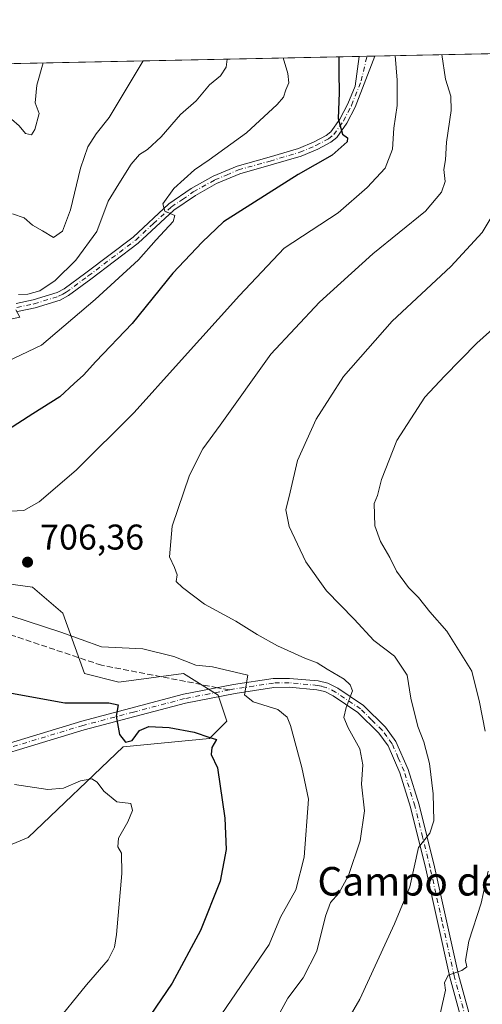
# Model space of a CAD drawing. Units: metres. Extents: x 641466 to 644923, y 4734509 to 4736893.
# Drawn here: x 644285 to 644414, y 4736617 to 4736893 of the extents above; entities that cross this region are included whole.
import ezdxf
from ezdxf.enums import TextEntityAlignment as Align

# ---------------------------------------------------------------- set-up
doc = ezdxf.new("R2010")
doc.units = ezdxf.units.M
doc.header["$MEASUREMENT"] = 0
doc.linetypes.add('DGN Style 3', pattern=[2.307223458686699, 1.648016756204785, -0.6592067024819142])
doc.linetypes.add('DGN Style 4', pattern=[2.6384748266838614, 1.318413404963828, -0.6592067024819142, 0.001648016756204785, -0.6592067024819142])
for name, color, linetype, lineweight in [('Arbolado forestal CxS', 92, 'Continuous', 0), ('Camino Cxs', 7, 'Continuous', 0), ('Camino eje', 30, 'DGN Style 4', 13), ('Comarca CxS', 21, 'Continuous', 0), ('Comunidad Autónoma CxS', 142, 'Continuous', 0), ('Curva de nivel maestra', 30, 'Continuous', 30), ('Curva de nivel normal', 30, 'Continuous', 0), ('Municipio CxS', 4, 'Continuous', 0), ('Núcleo urbano CxS', 7, 'Continuous', 0), ('Pista no pavimentada Cxs', 111, 'Continuous', 0), ('Pista no pavimentada eje', 91, 'DGN Style 4', 0), ('Provincia CxS', 1, 'Continuous', 0), ('Punto de cota en terreno', 7, 'Continuous', 0), ('Rótulo de punto de cota en terreno', 7, 'Continuous', 0), ('Senda', 7, 'DGN Style 3', 0), ('Senda no paivmentada conexión', 7, 'DGN Style 3', 0), ('Suelo desnudo CxS', 253, 'Continuous', 0), ('Texto cartográfico', 7, 'Continuous', 0)]:
    doc.layers.add(name, color=color, linetype=linetype, lineweight=lineweight)
doc.styles.add('Style-Arial', font='txt')

# ---------------------------------------------------------------- blocks, each defined once
blk = doc.blocks.new('*U17')
at = {"layer": 'Arbolado forestal CxS', "color": 92, "linetype": 'Continuous', "lineweight": 0}
for points in [[(644251.8651000002, 4736649.1239, 688.122199999998), (644286.9562999997, 4736663.6535, 690.7339000000065), (644313.5777000004, 4736689.0789, 699.5237000000052), (644337.7785, 4736691.5001, 700.4352999999975), (644342.6185, 4736696.342900001, 702.6823000000004), (644340.1989000002, 4736703.607899999, 703.7981000000001), (644330.5192999998, 4736709.661900001, 704.5188999999956), (644312.3680999996, 4736707.239900001, 702.8423999999941), (644302.6885000002, 4736709.6623, 703.2314999999944), (644296.6387, 4736726.6129, 706.0810999999959), (644288.1681000004, 4736733.876700001, 706.0991999999969), (644261.5472999997, 4736737.5097, 705.6469999999972)], [(644052.6343, 4736875.9637, 683.0353999999934), (644874.6200000001, 4736893.039999999, 734.0804000000062), (644882.0664999997, 4736538.1568, 703.356899999999), (644881.6403000001, 4736537.6775, 703.4943000000059), (644882.1164999995, 4736535.772600001, 703.5524000000005), (644885.7034, 4736364.827199999, 726.8147000000026), (644882.9282999998, 4736353.721100001, 725.3870000000024), (644874.5743000006, 4736341.7795, 724.6714000000065), (644862.6501000002, 4736334.535300001, 725.1858999999968), (644879.3466999996, 4736320.284700001, 721.2305999999954), (644887.3236999996, 4736283.9923, 713.1125000000029), (644887.4008, 4736283.9312, 713.0820999999996), (644894.8382000001, 4735929.479, 711.5957000000053)]]:
    blk.add_polyline3d(points, dxfattribs=at)
blk = doc.blocks.new('5PATER')
at = {"layer": 'Núcleo urbano CxS', "linetype": 'Continuous', "lineweight": 0}
h = blk.add_hatch(color=51, dxfattribs=at)
edge = h.paths.add_edge_path()
edge.add_ellipse((0, 0), major_axis=(-0.1095731443231308, -0.1110710700762829), ratio=0.9994222409660322, start_angle=0, end_angle=360)
blk = doc.blocks.new('*U22')
at = {"layer": 'Camino Cxs', "color": 7, "linetype": 'Continuous', "lineweight": 0}
blk.add_polyline3d([(644283.5701000001, 4736813.4801, 695.7216000000044), (644288.3201000001, 4736814.440099999, 697.6986000000034), (644295.0201000003, 4736816.5101, 696.0966000000044), (644297.0201000003, 4736817.5701, 695.6805000000022), (644303.1101000002, 4736822.0801, 695.3127999999997), (644316.3601000002, 4736832.090100001, 700.244000000006), (644326.4001000002, 4736841.4001, 701.0345999999992), (644332.6501000002, 4736845.690099999, 702.3705999999949), (644338.8000999996, 4736849.130100001, 702.2641000000004), (644345.5201000003, 4736851.970100001, 703.0553000000073), (644354.4901000002, 4736854.4901, 705.585699999996), (644362.7500999998, 4736856.9101, 705.7592000000004), (644367.1700999998, 4736858.770099999, 703.9214999999967), (644370.5500999996, 4736860.5701, 704.3432999999933), (644371.8601000002, 4736861.600099999, 704.3800000000047), (644374.3800999997, 4736865.1801, 705.3141000000034), (644376.6300999997, 4736869.4801, 703.8083999999944), (644378.6101000002, 4736874.4101, 704.5102000000044), (644379.7851, 4736882.755100001, 706.5050000000047), (644379.7856999999, 4736882.7601, 706.5035999999964), (644384.1401000004, 4736882.850099999, 707.7648000000045), (644378.6801000005, 4736868.540100001, 702.954700000002), (644376.3101000005, 4736864.0101, 702.5341000000044), (644373.5100999996, 4736860.030099999, 702.7519999999931), (644371.7901, 4736858.6801, 701.6153999999952), (644368.1401000004, 4736856.7401, 701.9239999999991), (644363.5100999996, 4736854.790100001, 703.8371999999946), (644355.1101000002, 4736852.3301, 702.8585000000021), (644346.2600999996, 4736849.840100001, 702.6448999999994), (644339.7901, 4736847.110099999, 700.695200000002), (644333.8400999998, 4736843.780099999, 700.7537000000011), (644327.8101000005, 4736839.630100001, 698.3932000000059), (644317.8000999996, 4736830.360099999, 698.5430000000051), (644304.4600999998, 4736820.280099999, 695.9563999999956), (644298.2200999996, 4736815.6601, 695.1475999999967), (644295.8901000004, 4736814.420100001, 694.630999999994), (644288.8901000004, 4736812.2601, 695.6209999999992), (644283.9101, 4736811.2501, 694.7942999999941)], dxfattribs=at)

msp = doc.modelspace()

# ---------------------------------------------------------------- linework, layer by layer
at = {"layer": 'Arbolado forestal CxS', "color": 92, "linetype": 'Continuous', "lineweight": 0, "extrusion": (-0.2569173073377711, -0.005337698420476026, 0.9664186495333591), "elevation": -190158.3306777398, "flags": 128}
msp.add_lwpolyline([(-4722476.070599665, 717878.9070110099), (-4722476.070599666, 717946.0040088563)], dxfattribs=at)
at = {"layer": 'Arbolado forestal CxS', "color": 92, "linetype": 'Continuous', "lineweight": 0, "extrusion": (-0.2162340611211555, -0.004492358719170297, 0.9763312191690844), "elevation": -159931.3797954992, "flags": 128}
msp.add_lwpolyline([(-4722476.43812718, 725089.1834444581), (-4722476.43812718, 725205.0254845195)], dxfattribs=at)
at = {"layer": 'Arbolado forestal CxS', "color": 92, "linetype": 'Continuous', "lineweight": 0, "extrusion": (-0.1986866350564915, -0.004120880973043368, 0.9800544063417779), "elevation": -146861.9134326366, "flags": 128}
msp.add_lwpolyline([(-4722502.297096125, 727796.4799326794), (-4722502.297096125, 727798.7040629657)], dxfattribs=at)
at = {"layer": 'Arbolado forestal CxS', "color": 92, "linetype": 'Continuous', "lineweight": 0, "extrusion": (-0.2025630929845311, -0.004209587176633266, 0.9792601660112306), "elevation": -149780.5817026544, "flags": 128}
msp.add_lwpolyline([(-4722471.861260551, 727401.2773415444), (-4722471.861260551, 727403.498885614)], dxfattribs=at)
at = {"layer": 'Arbolado forestal CxS', "color": 92, "linetype": 'Continuous', "lineweight": 0}
msp.add_polyline3d([(644251.8651000002, 4736649.1239, 688.122199999998), (644286.9562999997, 4736663.6535, 690.7339000000065), (644313.5777000004, 4736689.0789, 699.5237000000052), (644337.7785, 4736691.5001, 700.4352999999975), (644342.6185, 4736696.342900001, 702.6823000000004), (644340.1989000002, 4736703.607899999, 703.7981000000001), (644330.5192999998, 4736709.661900001, 704.5188999999956), (644312.3680999996, 4736707.239900001, 702.8423999999941), (644302.6885000002, 4736709.6623, 703.2314999999944), (644296.6387, 4736726.6129, 706.0810999999959), (644288.1681000004, 4736733.876700001, 706.0991999999969), (644261.5472999997, 4736737.5097, 705.6469999999972)], dxfattribs=at)
at = {"layer": 'Camino Cxs', "color": 7, "linetype": 'Continuous', "lineweight": 0, "extrusion": (-0.2780743380681689, -0.005766739349152266, 0.9605422464552138), "elevation": -205823.2240507604, "flags": 128}
msp.add_lwpolyline([(-4722504.140200088, 713355.1266108312), (-4722504.140200089, 713359.6607541677)], dxfattribs=at)
at = {"layer": 'Camino Cxs', "color": 7, "linetype": 'Continuous', "lineweight": 0}
for points in [[(644283.5701000001, 4736813.4801, 695.7216000000044), (644288.3201000001, 4736814.440099999, 697.6986000000034), (644295.0201000003, 4736816.5101, 696.0966000000044), (644297.0201000003, 4736817.5701, 695.6805000000022), (644303.1101000002, 4736822.0801, 695.3127999999997), (644316.3601000002, 4736832.090100001, 700.244000000006), (644326.4001000002, 4736841.4001, 701.0345999999992), (644332.6501000002, 4736845.690099999, 702.3705999999949), (644338.8000999996, 4736849.130100001, 702.2641000000004), (644345.5201000003, 4736851.970100001, 703.0553000000073), (644354.4901000002, 4736854.4901, 705.585699999996), (644362.7500999998, 4736856.9101, 705.7592000000004), (644367.1700999998, 4736858.770099999, 703.9214999999967), (644370.5500999996, 4736860.5701, 704.3432999999933), (644371.8601000002, 4736861.600099999, 704.3800000000047), (644374.3800999997, 4736865.1801, 705.3141000000034), (644376.6300999997, 4736869.4801, 703.8083999999944), (644378.6101000002, 4736874.4101, 704.5102000000044), (644379.7851, 4736882.755100001, 706.5050000000047), (644379.7857999997, 4736882.7601, 706.5035999999964)], [(644384.1401000004, 4736882.850400001, 707.7646999999997), (644378.6801000005, 4736868.540100001, 702.954700000002), (644376.3101000005, 4736864.0101, 702.5341000000044), (644373.5100999996, 4736860.030099999, 702.7519999999931), (644371.7901, 4736858.6801, 701.6153999999952), (644368.1401000004, 4736856.7401, 701.9239999999991), (644363.5100999996, 4736854.790100001, 703.8371999999946), (644355.1101000002, 4736852.3301, 702.8585000000021), (644346.2600999996, 4736849.840100001, 702.6448999999994), (644339.7901, 4736847.110099999, 700.695200000002), (644333.8400999998, 4736843.780099999, 700.7537000000011), (644327.8101000005, 4736839.630100001, 698.3932000000059), (644317.8000999996, 4736830.360099999, 698.5430000000051), (644304.4600999998, 4736820.280099999, 695.9563999999956), (644298.2200999996, 4736815.6601, 695.1475999999967), (644295.8901000004, 4736814.420100001, 694.630999999994)], [(644295.8901000004, 4736814.420100001, 694.630999999994), (644288.8901000004, 4736812.2601, 695.6209999999992), (644283.9101, 4736811.2501, 694.7942999999941)]]:
    msp.add_polyline3d(points, dxfattribs=at)
at = {"layer": 'Camino eje', "color": 30, "linetype": 'DGN Style 4', "lineweight": 13}
msp.add_polyline3d([(644283.7401000002, 4736812.3651, 694.5964999999997), (644288.6051000003, 4736813.350099999, 696.4820999999939), (644295.4550999999, 4736815.465100001, 695.289499999999), (644296.6201, 4736816.085100001, 695.2687000000005), (644297.6201, 4736816.6151, 695.1156000000046), (644303.7851, 4736821.1801, 695.5011999999988), (644317.0800999999, 4736831.225099999, 699.0160000000033), (644322.0850999998, 4736835.860099999, 699.8665000000037), (644327.1051000003, 4736840.515100001, 699.5068000000028), (644330.2301000003, 4736842.6601, 699.7835999999952), (644333.2451, 4736844.735099999, 701.3684999999969), (644339.2950999998, 4736848.120100001, 701.0733999999939), (644342.5301000001, 4736849.485099999, 700.2452000000048), (644345.8901000004, 4736850.905099999, 702.7831000000006), (644354.8000999996, 4736853.4101, 703.985400000005), (644363.1300999997, 4736855.850099999, 704.6800999999978), (644367.6551000001, 4736857.755100001, 701.9471999999951), (644371.1700999998, 4736859.6251, 702.8902999999991), (644372.6851000005, 4736860.815099999, 703.136799999993), (644375.3450999996, 4736864.595100001, 703.8092000000034), (644377.6551000001, 4736869.0101, 702.3383000000031), (644380.3236999996, 4736875.8749, 704.8390000000073), (644381.9650999998, 4736882.805400001, 704.9983999999968)], dxfattribs=at)
at = {"layer": 'Comarca CxS', "color": 21, "linetype": 'Continuous', "lineweight": 0, "flags": 128}
msp.add_lwpolyline([(641958.2350865299, 4734518.137101132), (641513.0300010727, 4734508.889982633), (641497.8459650786, 4735249.781903904), (641471.962739813, 4736512.731524274), (641465.6200010723, 4736822.219982611), (643180.6474999996, 4736857.848800001), (643227.9370999997, 4736858.8312), (644874.6200010987, 4736893.039982613), (644884.9673999996, 4736399.902699999), (644887.8534000001, 4736262.364000001), (644894.7328999996, 4735934.501599999), (644901.643600001, 4735605.149599999), (644920.5648999991, 4734703.397399999), (644923.160001098, 4734579.719982636), (644752.4106000006, 4734576.173499999), (644656.5783999999, 4734574.1831), (643275.8559446239, 4734545.504704532), (643262.632399999, 4734545.230099999), (642720.8392999994, 4734533.9768), (642659.8512443196, 4734532.71003224)], close=True, dxfattribs=at)
at = {"layer": 'Comunidad Autónoma CxS', "color": 142, "linetype": 'Continuous', "lineweight": 0, "flags": 128}
msp.add_lwpolyline([(641958.2350865299, 4734518.137101132), (641513.0300010727, 4734508.889982633), (641497.8459650786, 4735249.781903904), (641471.962739813, 4736512.731524274), (641465.6200010723, 4736822.219982611), (643180.6474999996, 4736857.848800001), (643227.9370999997, 4736858.8312), (644874.6200010987, 4736893.039982613), (644884.9673999996, 4736399.902699999), (644887.8534000001, 4736262.364000001), (644894.7328999996, 4735934.501599999), (644901.643600001, 4735605.149599999), (644920.5648999991, 4734703.397399999), (644923.160001098, 4734579.719982636), (644752.4106000006, 4734576.173499999), (644656.5783999999, 4734574.1831), (643275.8559446239, 4734545.504704532), (643262.632399999, 4734545.230099999), (642720.8392999994, 4734533.9768), (642659.8512443196, 4734532.71003224)], close=True, dxfattribs=at)
at = {"layer": 'Curva de nivel maestra', "color": 30, "linetype": 'Continuous', "lineweight": 30, "elevation": 700, "flags": 128}
for points in [[(644374.1103999997, 4736882.642200001), (644374.0999999996, 4736878.2601), (644374.1900000004, 4736872.520099999), (644373.8399999999, 4736865.340100001), (644375.0499999998, 4736860.940099999), (644376.5300000003, 4736859.950099999), (644376.3600000005, 4736858.790100001), (644372.2400000002, 4736855.0101), (644362.6600000003, 4736849.670100001), (644354.2100000001, 4736844.340100001), (644341.6699999999, 4736836.340100001), (644335.7400000002, 4736830.670100001), (644327.4600000001, 4736821.950099999), (644316.0999999996, 4736807.840100001), (644305.8899999997, 4736797.140100001), (644302.4600000001, 4736793.390100001), (644299.8600000005, 4736791.020099999), (644295.8399999999, 4736787.2301), (644288.2300000006, 4736782.470100001), (644281.0999999996, 4736777.940099999)], [(644272.8899999997, 4736705.850099999), (644297.1799999997, 4736701.4901), (644309.5199999996, 4736701.4801), (644312.2000000002, 4736700.9101), (644311.5800000001, 4736697.7601), (644312.54, 4736692.5701), (644314.1799999997, 4736690.4301), (644316.1200000001, 4736690.920100001), (644318.1200000001, 4736693.7401), (644320.79, 4736694.780099999), (644326.4500000002, 4736694.540100001), (644333.4500000002, 4736693.2601), (644337.8600000005, 4736691.770099999), (644339.7599999999, 4736691.220100001), (644338.4800000006, 4736688.9801), (644338.2999999998, 4736686.970100001), (644340.0499999998, 4736683.2401), (644342.0700000003, 4736669.130100001), (644342.4800000006, 4736660.360099999), (644340.79, 4736651.460100001), (644335.2999999998, 4736637.6501), (644327.2999999998, 4736622.860099999), (644316.5899999999, 4736607.030099999)]]:
    msp.add_lwpolyline(points, dxfattribs=at)
at = {"layer": 'Curva de nivel normal', "color": 30, "linetype": 'Continuous', "lineweight": 0, "flags": 128}
for points, elevation in [([(644281.9199999999, 4736755.2401), (644285.7400000002, 4736755.370100001), (644290.0300000003, 4736757.8101), (644300.4100000003, 4736766.670100001), (644316.7000000002, 4736782.870100001), (644329.1100000005, 4736796.7601), (644346.2300000006, 4736815.6801), (644358.7400000002, 4736829.0101), (644373.8799999999, 4736838.8301), (644382.04, 4736845.970100001), (644387.0599999997, 4736851.380100001), (644389.0999999996, 4736856.720100001), (644389.4699999997, 4736862.600099999), (644390.4100000003, 4736868.960100001), (644390.4100000003, 4736876.110099999), (644389.8427999998, 4736882.9691)], 705), ([(644355.3600000005, 4736610.640100001), (644359.7999999998, 4736618.600099999), (644364.0899999999, 4736624.360099999), (644367.8600000005, 4736631.8201), (644370.29, 4736641.620100001), (644371.7400000002, 4736645.440099999), (644374.0800000001, 4736648.0801), (644376.8200000003, 4736653.0701), (644380.0800000001, 4736662.7301), (644381.3099999997, 4736671.1601), (644380.3899999997, 4736678.630100001), (644380.7999999998, 4736684.040100001), (644379.9900000002, 4736688.5801), (644376.6699999999, 4736694.460100001), (644375.5099999999, 4736697.360099999), (644376.0800000001, 4736700.110099999), (644377.8700000001, 4736704.860099999), (644377.2800000003, 4736706.520099999), (644375.5499999998, 4736708.120100001), (644370.7599999999, 4736710.9101), (644368.0300000003, 4736712.640100001), (644364.5099999999, 4736714.0001), (644356.8899999997, 4736717.470100001), (644351.1500000004, 4736720.600099999), (644345.2199999997, 4736724.380100001), (644336.3899999997, 4736729.100099999), (644330.25, 4736733.8101), (644328.4199999999, 4736735.4801), (644328.7599999999, 4736737.340100001), (644328.0099999999, 4736739.4101), (644326.54, 4736742.4301), (644327.2800000003, 4736751.030099999), (644332.2000000002, 4736765.350099999), (644335.9400000004, 4736772.6801), (644340.7599999999, 4736779.350099999), (644354.9900000002, 4736799.200099999), (644368.6299999999, 4736813.8301), (644383.5599999997, 4736827.340100001), (644398.4199999999, 4736839.340100001), (644402.9000000004, 4736844.6801), (644403.8799999999, 4736847.690099999), (644403.5499999998, 4736851.040100001), (644404.0199999996, 4736853.770099999), (644404.2800000003, 4736858.670100001), (644405.5599999997, 4736867.550100001), (644405.5199999996, 4736871.640100001), (644403.9699999997, 4736876.340100001), (644402.9347999999, 4736883.2411)], 710), ([(644227.3559999998, 4736879.593499999), (644230.4400000004, 4736877.6801), (644233.7800000003, 4736876.9901), (644235.9100000003, 4736875.3201), (644238.0099999999, 4736874.020099999), (644240.0599999997, 4736871.140100001), (644242.7300000006, 4736868.4901), (644244.8700000001, 4736866.950099999), (644250.6100000005, 4736866.380100001), (644260.9500000002, 4736865.1601), (644270.2000000002, 4736865.7401), (644275.6699999999, 4736865.300100001), (644279.7400000002, 4736865.640100001), (644282.2300000006, 4736865.130100001), (644284.3899999997, 4736863.2301), (644286.1900000004, 4736861.0801), (644287.8600000005, 4736860.790100001), (644288.79, 4736862.2301), (644289.9600000001, 4736866.7501), (644288.9299999997, 4736869.720100001), (644289.3799999999, 4736874.6501), (644291.1157000001, 4736880.918)], 680), ([(644358.4517999999, 4736882.3169), (644359.7599999999, 4736877.940099999), (644360, 4736875.340100001), (644359.1600000003, 4736873.340100001), (644358.5499999998, 4736871.340100001), (644356.7599999999, 4736869.270099999), (644348.1200000001, 4736861.3101), (644337.7000000002, 4736853.710100001), (644333.54, 4736850.9801), (644327.75, 4736845.6801), (644324.7000000002, 4736841.4001), (644325.2599999999, 4736839.380100001), (644328.0499999998, 4736838.120100001), (644327.5700000003, 4736836.450099999), (644322.8200000003, 4736831.340100001), (644317.8499999996, 4736825.670100001), (644305.7599999999, 4736814.610099999), (644290.6799999997, 4736801.770099999), (644279.2800000003, 4736796.300100001)], 695.0000000000001), ([(644319.2076000003, 4736881.501599999), (644309.6799999997, 4736865.600099999), (644305.9900000002, 4736861.0101), (644303.7000000002, 4736857.340100001), (644301.6200000001, 4736851.420100001), (644298.8399999999, 4736839.670100001), (644296.5499999998, 4736833.720100001), (644294.0199999996, 4736832.0001), (644290.9800000006, 4736833.8201), (644288.0999999996, 4736835.4001), (644285.7599999999, 4736837.5101), (644282.5, 4736838.590100001)], 685), ([(644284.2199999997, 4736815.950099999), (644286.8600000005, 4736816.100099999), (644290.2300000006, 4736817.0101), (644294.4800000006, 4736819.880100001), (644300.2599999999, 4736825.590100001), (644306.1799999997, 4736833.6501), (644309.3600000005, 4736842.1801), (644312.3200000003, 4736847.040100001), (644315.8300000001, 4736852.530099999), (644318.1299999999, 4736855.220100001), (644320.4000000004, 4736856.6601), (644324.2300000006, 4736860.170100001), (644329.6699999999, 4736866.420100001), (644334.0499999998, 4736870.3301), (644337.75, 4736874.7601), (644340.8799999999, 4736877.340100001), (644342.4699999997, 4736879.700099999), (644342.7835999997, 4736881.9915)], 690), ([(644372.8399999999, 4736606.110099999), (644379.9800000006, 4736618.390100001), (644389.7000000002, 4736639.4901), (644393.9699999997, 4736649.8301), (644396.4500000002, 4736660.860099999), (644399.5700000003, 4736664.9001), (644400.6699999999, 4736668.340100001), (644400.4900000002, 4736675.950099999), (644399.4900000002, 4736684.4001), (644397.9400000004, 4736690.5101), (644396.1900000004, 4736694.8101), (644394.2599999999, 4736702.7301), (644393.2599999999, 4736709.2601), (644389.6399999997, 4736714.520099999), (644383.8399999999, 4736718.970100001), (644378.3600000005, 4736724.920100001), (644370.5999999996, 4736732.8301), (644364.7999999998, 4736741.030099999), (644360.1100000005, 4736750.890100001), (644359.1699999999, 4736755.600099999), (644360.4199999999, 4736760.530099999), (644362.4400000004, 4736769.4301), (644367.6699999999, 4736781.040100001), (644375.3600000005, 4736792.970100001), (644389.0300000003, 4736808.540100001), (644405.5099999999, 4736823.860099999), (644414.2400000002, 4736833.340100001), (644418.7300000006, 4736840.8201)], 715), ([(644279.8499999996, 4736808.610099999), (644284.6200000001, 4736809.610099999), (644283.4500000002, 4736811.6801)], 690), ([(644415.0999999996, 4736693.520099999), (644413.5499999998, 4736701.690099999), (644411.3700000001, 4736710.360099999), (644404.3300000001, 4736721.5801), (644399.6299999999, 4736726.9801), (644396.4299999997, 4736730.9901), (644393.5999999996, 4736733.8301), (644390.2000000002, 4736738.420100001), (644388.3399999999, 4736742.2401), (644385.7699999996, 4736746.6601), (644384.1900000004, 4736751.0801), (644383.9900000002, 4736757.350099999), (644384.8700000001, 4736759.5801), (644386.04, 4736764.120100001), (644390.3399999999, 4736775.0101), (644398.2199999997, 4736787.210100001), (644403.6799999997, 4736793.110099999), (644412.7800000003, 4736802.280099999), (644418.1100000005, 4736807.100099999)], 720), ([(644333.25, 4736602.5001), (644354.4900000002, 4736633.690099999), (644357.6799999997, 4736641.360099999), (644362.0099999999, 4736649.0601), (644364.3499999996, 4736658.170100001), (644365.5199999996, 4736674.420100001), (644363.7300000006, 4736683.3101), (644360.5300000003, 4736695.100099999), (644359.6100000005, 4736697.440099999), (644356.9800000006, 4736699.550100001), (644350.04, 4736701.7601), (644347.5800000001, 4736703.7301), (644348.5499999998, 4736709.190099999), (644338.6200000001, 4736711.530099999), (644333.9199999999, 4736712.020099999), (644327.7999999998, 4736714.470100001), (644319.1200000001, 4736716.600099999), (644307.4600000001, 4736717.1501), (644296.1200000001, 4736721.280099999), (644272.7999999998, 4736728.880100001)], 705), ([(644283.1299999999, 4736678.5601), (644292.4600000001, 4736677.1601), (644296.7999999998, 4736677.5601), (644301.6200000001, 4736679.590100001), (644304.7599999999, 4736680.110099999), (644306.3200000003, 4736679.220100001), (644308.1299999999, 4736676.700099999), (644311.8099999997, 4736673.710100001), (644315.6900000004, 4736673.220100001), (644316.2300000006, 4736671.290100001), (644314.8700000001, 4736668.0701), (644312.2599999999, 4736663.5001), (644312.04, 4736661.0801), (644313.0899999999, 4736659.3101), (644313.1799999997, 4736653.620100001), (644311.7199999997, 4736636.470100001), (644311.1399999997, 4736632.9301), (644309.3799999999, 4736629.360099999), (644303.2699999996, 4736622.390100001), (644294.0199999996, 4736610.940099999)], 695.0000000000001), ([(644401.4000000004, 4736609.1601), (644404.0300000003, 4736620.920100001), (644403.7300000006, 4736622.940099999), (644404.7800000003, 4736625.100099999), (644408.5300000003, 4736626.4301), (644410, 4736627.420100001), (644409.6200000001, 4736629.200099999), (644410.5700000003, 4736634.620100001), (644413.9800000006, 4736645.2601), (644415.9400000004, 4736654.220100001)], 720)]:
    msp.add_lwpolyline(points, dxfattribs=dict(at, elevation=elevation))
at = {"layer": 'Municipio CxS', "color": 4, "linetype": 'Continuous', "lineweight": 0, "flags": 128}
msp.add_lwpolyline([(641958.2350865299, 4734518.137101132), (641513.0300010727, 4734508.889982633), (641497.8459650786, 4735249.781903904), (641471.962739813, 4736512.731524274), (641465.6200010723, 4736822.219982611), (643180.6474999996, 4736857.848800001), (643227.9370999997, 4736858.8312), (644874.6200010987, 4736893.039982613), (644884.9673999996, 4736399.902699999), (644887.8534000001, 4736262.364000001), (644894.7328999996, 4735934.501599999), (644901.643600001, 4735605.149599999), (644920.5648999991, 4734703.397399999), (644923.160001098, 4734579.719982636), (644752.4106000006, 4734576.173499999), (644656.5783999999, 4734574.1831), (643275.8559446239, 4734545.504704532), (643262.632399999, 4734545.230099999), (642720.8392999994, 4734533.9768), (642659.8512443196, 4734532.71003224)], close=True, dxfattribs=at)
at = {"layer": 'Pista no pavimentada Cxs', "color": 111, "linetype": 'Continuous', "lineweight": 0}
for points in [[(644262.4901000002, 4736684.350099999, 694.9165000000066), (644301.9401000004, 4736696.3201, 699.6756000000023), (644330.5100999996, 4736703.850099999, 702.9333999999944), (644344.5500999996, 4736706.5801, 705.012600000002), (644355.6001000004, 4736708.270099999, 708.013300000006), (644360.2001, 4736708.3201, 708.3580999999978), (644368.3000999996, 4736707.590100001, 708.9686999999976), (644370.9501, 4736706.970100001, 709.8187000000034), (644373.7801000001, 4736705.5701, 710.4458000000013), (644380.9700999996, 4736700.720100001, 711.5001000000047), (644387.1700999998, 4736694.600099999, 712.2054000000062), (644390.1001000004, 4736690.630100001, 714.1333000000013), (644393.5301000001, 4736682.7401, 714.319399999993), (644396.5900999998, 4736672.9001, 717.6613999999972), (644400.9101, 4736655.450099999, 718.9475999999996), (644407.6300999997, 4736625.170100001, 723.3295999999973), (644413.7200999996, 4736602.9801, 727.6284000000014)], [(644262.4901000002, 4736684.350099999, 694.9165000000066), (644301.9401000004, 4736696.3201, 699.6756000000023), (644330.5100999996, 4736703.850099999, 702.9333999999944), (644344.5500999996, 4736706.5801, 705.012600000002), (644355.6001000004, 4736708.270099999, 708.013300000006), (644360.2001, 4736708.3201, 708.3580999999978), (644368.3000999996, 4736707.590100001, 708.9686999999976), (644370.9501, 4736706.970100001, 709.8187000000034), (644373.7801000001, 4736705.5701, 710.4458000000013), (644380.9700999996, 4736700.720100001, 711.5001000000047), (644387.1700999998, 4736694.600099999, 712.2054000000062), (644390.1001000004, 4736690.630100001, 714.1333000000013), (644393.5301000001, 4736682.7401, 714.319399999993), (644396.5900999998, 4736672.9001, 717.6613999999972), (644400.9101, 4736655.450099999, 718.9475999999996), (644407.6300999997, 4736625.170100001, 723.3295999999973), (644413.7200999996, 4736602.9801, 727.6284000000014)], [(644411.3201000001, 4736602.280099999, 726.7375000000029), (644405.2001, 4736624.5701, 723.3239999999934), (644398.4801000003, 4736654.880100001, 717.9354000000022), (644394.1801000005, 4736672.2301, 716.624299999996), (644391.1801000005, 4736681.870100001, 714.2782000000007), (644387.9200999998, 4736689.380100001, 712.8129000000046), (644385.2701000003, 4736692.950099999, 712.1931000000042), (644379.3800999997, 4736698.770099999, 712.0206000000035), (644372.5201000003, 4736703.4001, 709.6744999999937), (644370.1001000004, 4736704.600099999, 709.9370000000055), (644367.9001000002, 4736705.120100001, 709.7914000000019), (644360.1001000004, 4736705.8201, 707.6111999999994), (644355.8000999996, 4736705.770099999, 706.8387999999978), (644344.9801000003, 4736704.110099999, 705.1435999999959), (644331.0601000005, 4736701.4101, 702.5372999999963), (644302.6201, 4736693.920100001, 699.7250000000058), (644263.1901000004, 4736681.950099999, 694.7544000000053)], [(644411.3201000001, 4736602.280099999, 726.7375000000029), (644405.2001, 4736624.5701, 723.3239999999934), (644398.4801000003, 4736654.880100001, 717.9354000000022), (644394.1801000005, 4736672.2301, 716.624299999996), (644391.1801000005, 4736681.870100001, 714.2782000000007), (644387.9200999998, 4736689.380100001, 712.8129000000046), (644385.2701000003, 4736692.950099999, 712.1931000000042), (644379.3800999997, 4736698.770099999, 712.0206000000035), (644372.5201000003, 4736703.4001, 709.6744999999937), (644370.1001000004, 4736704.600099999, 709.9370000000055), (644367.9001000002, 4736705.120100001, 709.7914000000019), (644360.1001000004, 4736705.8201, 707.6111999999994), (644355.8000999996, 4736705.770099999, 706.8387999999978), (644344.9801000003, 4736704.110099999, 705.1435999999959), (644331.0601000005, 4736701.4101, 702.5372999999963), (644302.6201, 4736693.920100001, 699.7250000000058), (644263.1901000004, 4736681.950099999, 694.7544000000053)]]:
    msp.add_polyline3d(points, dxfattribs=at)
at = {"layer": 'Pista no pavimentada eje', "color": 91, "linetype": 'DGN Style 4', "lineweight": 0}
for points in [[(644412.5201000003, 4736602.630100001, 725.7878999999957), (644406.4151, 4736624.870100001, 723.1542999999947), (644403.0551000005, 4736640.0251, 719.4701999999961), (644399.6951000001, 4736655.165100001, 718.3867000000029), (644397.5450999998, 4736663.840100001, 716.0837999999932), (644395.3850999996, 4736672.565099999, 717.084600000002), (644392.3551000003, 4736682.3051, 713.2354999999953), (644390.7251000004, 4736686.0601, 713.7744999999995), (644389.0100999996, 4736690.005100001, 713.3521000000038), (644387.5450999998, 4736691.9901, 712.0506000000024), (644386.2200999996, 4736693.7751, 712.1261999999988), (644383.2751000002, 4736696.6851, 711.5201999999991), (644380.1750999996, 4736699.745100001, 711.6444000000047), (644373.1501000002, 4736704.485099999, 710.0166999999929), (644370.5251000002, 4736705.7851, 709.8147999999928), (644369.2001, 4736706.095100001, 709.5822999999947), (644368.1001000004, 4736706.3551, 709.3101000000024), (644360.1501000002, 4736707.0701, 707.4936000000016), (644355.7001, 4736707.020099999, 706.8266000000004), (644350.1750999996, 4736706.175100001, 706.0301999999938), (644344.7651000004, 4736705.345100001, 705.0703999999969), (644343.3639000002, 4736705.0733, 704.7927999999956)], [(644343.3639000002, 4736705.0733, 704.7927999999956), (644337.8051000005, 4736703.995100001, 704.1230999999971), (644330.7851, 4736702.630100001, 702.6726999999955), (644316.5000999998, 4736698.8651, 700.9152000000031), (644302.2801000001, 4736695.120100001, 699.6854000000021), (644282.5551000005, 4736689.1351, 697.1641999999993)]]:
    msp.add_polyline3d(points, dxfattribs=at)
at = {"layer": 'Provincia CxS', "color": 1, "linetype": 'Continuous', "lineweight": 0, "flags": 128}
msp.add_lwpolyline([(641958.2350865299, 4734518.137101132), (641513.0300010727, 4734508.889982633), (641497.8459650786, 4735249.781903904), (641471.962739813, 4736512.731524274), (641465.6200010723, 4736822.219982611), (643180.6474999996, 4736857.848800001), (643227.9370999997, 4736858.8312), (644874.6200010987, 4736893.039982613), (644884.9673999996, 4736399.902699999), (644887.8534000001, 4736262.364000001), (644894.7328999996, 4735934.501599999), (644901.643600001, 4735605.149599999), (644920.5648999991, 4734703.397399999), (644923.160001098, 4734579.719982636), (644752.4106000006, 4734576.173499999), (644656.5783999999, 4734574.1831), (643275.8559446239, 4734545.504704532), (643262.632399999, 4734545.230099999), (642720.8392999994, 4734533.9768), (642659.8512443196, 4734532.71003224)], close=True, dxfattribs=at)
at = {"layer": 'Senda', "color": 7, "linetype": 'DGN Style 3', "lineweight": 0}
msp.add_polyline3d([(644340.0736999996, 4736705.7097, 704.6984999999986), (644307.5000999998, 4736712.0101, 704.3650999999954), (644272.5601000005, 4736723.6601, 704.5537999999942), (644227.9101, 4736737.7301, 705.4239999999991), (644211.8901000004, 4736737.7301, 704.5769)], dxfattribs=at)
at = {"layer": 'Senda no paivmentada conexión', "color": 7, "linetype": 'DGN Style 3', "lineweight": 0, "extrusion": (-0.02761633738059549, 0.005341631841494399, 0.9996043241597903), "elevation": 8211.844847413806, "flags": 128}
msp.add_lwpolyline([(-4772873.274180546, -266771.6120168699), (-4772873.274180547, -266774.9645254072)], dxfattribs=at)
at = {"layer": 'Suelo desnudo CxS', "color": 253, "linetype": 'Continuous', "lineweight": 0}
for points in [[(644261.5472999997, 4736737.5097, 705.6469999999972), (644288.1681000004, 4736733.876700001, 706.0991999999969), (644296.6387, 4736726.6129, 706.0810999999959), (644302.6885000002, 4736709.6623, 703.2314999999944), (644312.3680999996, 4736707.239900001, 702.8423999999941), (644330.5192999998, 4736709.661900001, 704.5188999999956), (644340.1989000002, 4736703.607899999, 703.7981000000001), (644342.6185, 4736696.342900001, 702.6823000000004), (644337.7785, 4736691.5001, 700.4352999999975), (644313.5777000004, 4736689.0789, 699.5237000000052), (644286.9562999997, 4736663.6535, 690.7339000000065), (644251.8651000002, 4736649.1239, 688.122199999998)], [(644251.8651000002, 4736649.1239, 688.122199999998), (644286.9562999997, 4736663.6535, 690.7339000000065), (644313.5777000004, 4736689.0789, 699.5237000000052), (644337.7785, 4736691.5001, 700.4352999999975), (644342.6185, 4736696.342900001, 702.6823000000004), (644340.1989000002, 4736703.607899999, 703.7981000000001), (644330.5192999998, 4736709.661900001, 704.5188999999956), (644312.3680999996, 4736707.239900001, 702.8423999999941), (644302.6885000002, 4736709.6623, 703.2314999999944), (644296.6387, 4736726.6129, 706.0810999999959), (644288.1681000004, 4736733.876700001, 706.0991999999969), (644261.5472999997, 4736737.5097, 705.6469999999972)]]:
    msp.add_polyline3d(points, dxfattribs=at)

# ---------------------------------------------------------------- block references
at = {"layer": 'Arbolado forestal CxS', "color": 92, "linetype": 'Continuous', "lineweight": 0}
msp.add_blockref('*U17', (0, 0), dxfattribs=at)
at = {"layer": 'Camino Cxs', "color": 7, "linetype": 'Continuous', "lineweight": 0}
msp.add_blockref('*U22', (0, 0), dxfattribs=at)
at = {"layer": 'Punto de cota en terreno', "color": 7, "linetype": 'Continuous', "lineweight": 0, "xscale": 10, "yscale": 10, "zscale": 10}
msp.add_blockref('5PATER', (644286.75, 4736740.92, 706.3600000000006), dxfattribs=at)

# ---------------------------------------------------------------- texts
at = {"layer": 'Rótulo de punto de cota en terreno', "color": 7, "linetype": 'Continuous', "lineweight": 0, "style": 'Style-Arial'}
msp.add_text('706,36', height=7.000000000000002, dxfattribs=at).set_placement((644290.2778000003, 4736744.447799999))
at = {"layer": 'Texto cartográfico', "color": 7, "linetype": 'Continuous', "lineweight": 0, "style": 'Style-Arial'}
msp.add_text('Campo de la Era', height=8, dxfattribs=at).set_placement((644409.4695804877, 4736651.420150001), align=Align.MIDDLE_CENTER)

doc.saveas('drawing.dxf')
